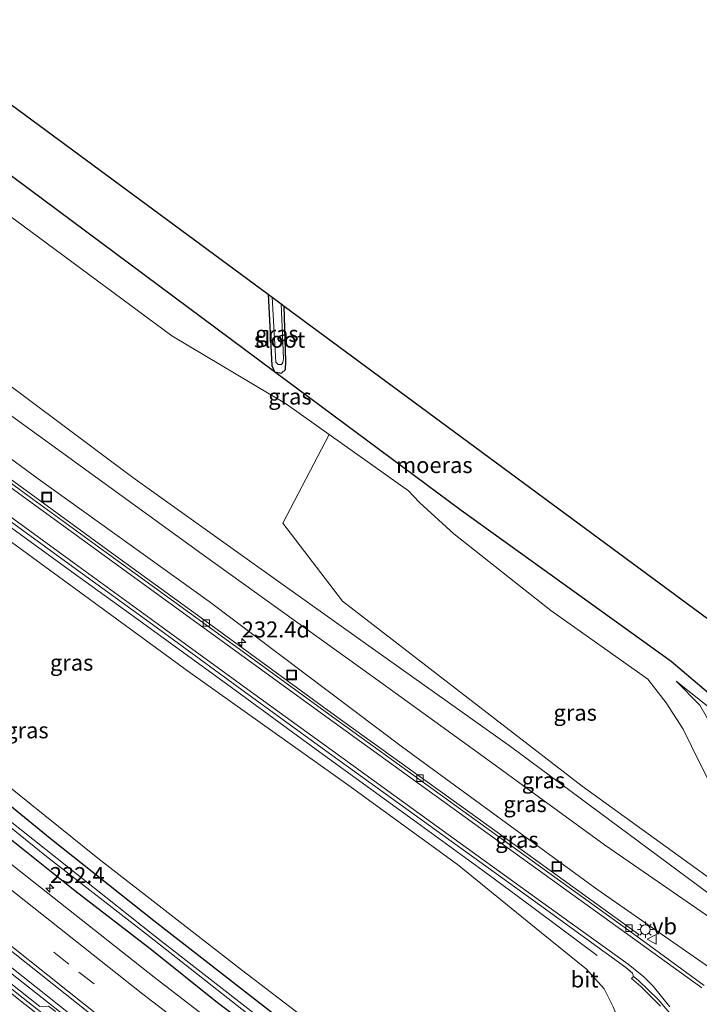
# Model space of a CAD drawing. Units: metres. Extents: x 260000 to 267639, y 575000 to 579218.
# Drawn here: x 262865 to 262971, y 577090 to 577243 of the extents above; entities that cross this region are included whole.
import ezdxf
from ezdxf.enums import TextEntityAlignment as Align

# ---------------------------------------------------------------- set-up
doc = ezdxf.new("R2010")
doc.units = ezdxf.units.M
doc.linetypes.add('VW-3-9_STREEP', pattern=[12, 3, -9])
doc.layers.get('0').update_dxf_attribs({"lineweight": 25})
for name, color, linetype, lineweight in [('B-ME-AM-KILOMETR-S-B1', 7, 'Continuous', 18), ('B-ME-BV-GELEIDECONSTRUCTIE-GELEIDERAIL-L-B1', 213, 'BV-GELEIDERAIL', 18), ('B-ME-GR-BOMENSTRUIKEN-GV-B6', 93, 'Continuous', 18), ('B-ME-GW-KRUINLIJN-L-B1', 93, 'Continuous', 18), ('B-ME-GW-TEENLIJN-L-B1', 93, 'Continuous', 18), ('B-ME-IE-GRASLAND-GV-B6', 93, 'Continuous', 18), ('B-ME-IE-INRICHTINGSELEMENT-S-B1', 253, 'Continuous', 18), ('B-ME-IE-MEUBILAIR_WEGMEUBILAIR-LICHTMAST-S-B1', 8, 'Continuous', 18), ('B-ME-OG-WATER-GV-B6', 153, 'Continuous', 18), ('B-ME-VH-VERH_SOORT-BETON-OVERIG-GV-B6', 8, 'IE-TERREINAFSCHEIDING-NATUURLIJK-HOUTWAL', 18), ('B-ME-VH-VERH_SOORT-BITUMEN-GV-B6', 8, 'IE-TERREINAFSCHEIDING-NATUURLIJK-HOUTWAL', 18), ('B-ME-VV-KOLK-S-B1', 8, 'Continuous', 18), ('B-ME-VW-MARKERING-39STREEP-015-L-B1', 255, 'VW-3-9_STREEP', 18), ('B-ME-VW-MARKERING-STREEP-015-L-B1', 7, 'Continuous', 18), ('B-ME-VW-MEUBILAIR_WEGMEUBILAIR-VERKEERSBORD-S-B1', 8, 'Continuous', 18)]:
    doc.layers.add(name, color=color, linetype=linetype, lineweight=lineweight)
for name, color, linetype in [('B-ME-GW-INSTEEKWATERGANG-L-B1', 10, 'Continuous'), ('B-ME-IE-MOERAS-GV-B6', 10, 'Continuous'), ('B-ME-KG-KADASTRAAL-OPNAMEDTMGRENS-L-B1', 10, 'Continuous')]:
    doc.layers.add(name, color=color, linetype=linetype)
doc.styles.add('NLCS-ISO', font='NLCS-ISO.TTF')
doc.linetypes.add('BV-GELEIDERAIL', pattern='A,10,-3,[108,NLCS.SHX,S=1,R=0,X=0,Y=0],-3', length=16)
doc.linetypes.add('IE-TERREINAFSCHEIDING-NATUURLIJK-HOUTWAL', pattern='A,7,-1.5,[67,NLCS.SHX,S=0.75,R=45,X=0,Y=0],-1.5,7,-1.5,[70,NLCS.SHX,S=0.75,R=0,X=0,Y=0],-1.5', length=20)

# ---------------------------------------------------------------- blocks, each defined once
blk = doc.blocks.new('hecto')
for p, q in [((0, 0.625), (-0.625, 0)), ((0, -0.625), (0, 0.625)), ((-0.625, 0), (0.625, 0)), ((0.625, 0), (0, -0.625))]:
    blk.add_line(p, q)
blk = doc.blocks.new('lantaarnpaal')
for p, q in [((-0.75, 0), (-1.25, 0)), ((-0.88, 0.88), (-0.53, 0.53)), ((0, 0.75), (0, 1.25)), ((0.53, 0.53), (0.88, 0.88)), ((0.75, 0), (1.25, 0)), ((-0.53, -0.53), (-0.88, -0.88)), ((0, -0.75), (0, -1.25)), ((0.53, -0.53), (0.88, -0.88))]:
    blk.add_line(p, q)
blk.add_circle((0, 0), 0.75)
blk = doc.blocks.new('kolk')
blk.add_lwpolyline([(-0.5, -0.5), (0.5, -0.5), (0.5, 0.5), (-0.5, 0.5)], close=True)
blk = doc.blocks.new('put')
for p, q in [((0.75, 0.75), (-0.75, 0.75)), ((-0.75, 0.75), (-0.75, -0.75)), ((0.75, -0.75), (0.75, 0.75)), ((-0.75, -0.75), (0.75, -0.75))]:
    blk.add_line(p, q)
blk.add_lwpolyline([(-0.625, 0.625), (0.625, 0.625), (0.625, -0.625), (-0.625, -0.625)], close=True)
blk = doc.blocks.new('verkeersbord')
for p, q in [((0, 0.75), (-0.75, -0.625)), ((0.75, -0.625), (0, 0.75)), ((-0.75, -0.625), (0.75, -0.625))]:
    blk.add_line(p, q)

msp = doc.modelspace()

# ---------------------------------------------------------------- linework, layer by layer
at = {"layer": 'B-ME-BV-GELEIDECONSTRUCTIE-GELEIDERAIL-L-B1'}
for points in [[(262783.407, 577222.273, 1.698), (262790.5, 577217.176, 2.133), (262801.274, 577209.365, 2.424), (262814.112, 577199.986, 2.841), (262827.137, 577190.511, 3.234), (262837.96, 577182.681, 3.582), (262848.779, 577174.89, 3.93), (262861.679, 577165.494, 4.296), (262873.543, 577156.936, 4.581), (262883.264, 577149.893, 4.806), (262897.249, 577139.704, 5.061), (262911.246, 577129.496, 5.286), (262926.383, 577118.511, 5.394), (262937.216, 577110.644, 5.487), (262942.589, 577106.673, 5.481), (262955.048, 577097.383, 4.731)], [(262975.28, 577012.318, -0.119), (262964.29, 577019.938, -0.131), (262950.134, 577029.901, -0.134), (262928.378, 577045.442, -0.155), (262911.077, 577058.068, -0.146), (262891.962, 577072.44, -0.107), (262877.165, 577083.966, -0.11), (262863.609, 577094.674, -0.107), (262847.983, 577107.228, -0.068), (262831.475, 577120.835, -0.071), (262821.192, 577129.407, -0.065), (262803.941, 577144.097, -0.077), (262788.901, 577157.188, -0.089), (262778.877, 577166.074, -0.089), (262766.888, 577176.809, -0.089), (262763.29, 577180.097, -0.077)], [(262763.605, 577180.781, -0.093), (262784.342, 577162.088, -0.083), (262803.391, 577145.47, -0.071), (262824.739, 577127.292, -0.047), (262843.253, 577111.981, -0.086), (262855.658, 577101.92, -0.101), (262873.429, 577087.824, -0.131), (262883.878, 577079.581, -0.113), (262893.426, 577072.207, -0.137), (262907.184, 577061.796, -0.14), (262917.974, 577053.85, -0.146), (262931.02, 577044.419, -0.158), (262948.27, 577032.11, -0.134), (262965.758, 577019.749, -0.125), (262984.342, 577006.877, -0.149), (263016.564, 576985.393, -0.149), (263031.109, 576976.029, -0.134), (263051.454, 576963.178, -0.314), (263073.107, 576949.938, -0.249)]]:
    msp.add_polyline3d(points, dxfattribs=at)
at = {"layer": 'B-ME-GR-BOMENSTRUIKEN-GV-B6'}
for points in [[(262988.801, 577097.719, 6.915), (262952.692, 577123.763, 6.864), (262915.376, 577152.587, 5.58), (262906.056, 577164.745, 3.102), (262913.275, 577178.588, -0.491), (262925.636, 577169.81, -0.953), (262927.334, 577167.972, -0.98), (262932.717, 577163.112, -0.908), (262947.825, 577151.137, -0.893), (262962.937, 577140.427, -0.83), (262965.816, 577136.778, -0.728), (262968.462, 577132.637, -0.092), (262970.929, 577127.581, 0.66), (262973.362, 577122.853, 1.473)], [(262996.586, 577121.237, -0.182), (262994.812, 577119.924, -0.182), (262989.649, 577116.209, 0.513), (262987.266, 577116.443, 0.987), (262984.892, 577117.036, 1.233), (262981.678, 577118.513, 1.314), (262979.839, 577120.069, 1.32), (262977.818, 577122.302, 1.323), (262974.993, 577127.344, 0.642), (262973.246, 577132.599, -0.428), (262971.047, 577136.375, -0.776), (262967.381, 577140.15, -1.01), (262974.247, 577134.702, -0.947), (262978.437, 577129.003, -0.911), (262980.486, 577126.522, -0.767), (262980.999, 577124.733, -0.674), (262981.953, 577124.128, -0.599), (262984.035, 577122.775, -0.566), (262984.923, 577122.288, -0.566), (262986.654, 577121.658, -0.563), (262989.156, 577121.51, -0.62), (262990.61, 577121.565, -0.623), (262996.586, 577121.237, -0.182)]]:
    msp.add_polyline3d(points, dxfattribs=at)
at = {"layer": 'B-ME-GW-INSTEEKWATERGANG-L-B1'}
for points in [[(262903.76, 577200.436, -1.049), (262904.321, 577189.347, -1.082), (262904.735, 577188.368, -1.07), (262905.823, 577188.112, -1.088), (262906.494, 577188.713, -1.085), (262906.503, 577189.993, -1.082), (262906.264, 577198.589, -0.989)], [(262862.47, 577116.426, -1.064), (262873.611, 577107.49, -1.115), (262885.614, 577098.248, -1.085), (262895.894, 577090.052, -1.112), (262905.633, 577082.711, -1.112), (262916.935, 577073.84, -1.067), (262931.296, 577063.096, -1.037), (262932.346, 577062.649, -1.046), (262933.19, 577062.766, -1.022), (262934.177, 577063.874, -0.995), (262933.977, 577065.233, -0.992), (262933.137, 577066.598, -0.926), (262924.665, 577072.827, -0.95), (262904.46, 577088.398, -0.899), (262885.936, 577102.783, -0.899), (262869.803, 577115.606, -0.875), (262856.918, 577126.132, -0.878)]]:
    msp.add_polyline3d(points, dxfattribs=at)
at = {"layer": 'B-ME-GW-KRUINLIJN-L-B1'}
for points in [[(262791.426, 577239.056, 4.08), (262806.809, 577227.387, 4.749), (262822.675, 577215.652, 5.064), (262842.899, 577200.804, 5.649), (262861.218, 577187.864, 6.021), (262882.678, 577171.873, 6.6), (262900.873, 577158.906, 7.11), (262918.233, 577146.514, 7.485), (262941.523, 577129.959, 7.641), (262973.7, 577106.124, 7.806)], [(263101.419, 577010.324, 7.131), (263088.506, 577019.778, 7.371), (263075.468, 577029.212, 7.518), (263062.526, 577038.212, 7.776), (263049.376, 577047.489, 7.737), (263035.854, 577056.866, 8.028), (263032.947, 577059.533, 8.259), (263027.347, 577063.802, 8.16), (263014.485, 577073.379, 8.187), (262998.268, 577085, 8.151), (262987.431, 577092.677, 8.34), (262972.1, 577103.693, 7.998), (262956.188, 577114.644, 7.899), (262937.45, 577128.302, 7.755), (262920.206, 577140.762, 7.674), (262893.467, 577159.928, 7.077), (262863.811, 577181.435, 6.36), (262841.464, 577197.748, 5.808), (262824.18, 577210.501, 5.403), (262800.787, 577227.173, 4.701), (262799.857, 577229.058, 4.701), (262798.182, 577231.152, 4.701), (262796.778, 577232.333, 4.701), (262790.344, 577236.789, 4.338)], [(262953.289, 577063.011, 4.995), (262952.261, 577063.727, 4.95), (262952.009, 577064.2, 4.944), (262952.567, 577066.767, 4.941), (262956.468, 577074.005, 5.013), (262957.794, 577077.092, 4.995), (262959.073, 577081.604, 4.842), (262958.883, 577085.966, 4.8), (262957.553, 577089.389, 4.767), (262956.139, 577092.209, 4.725), (262953.375, 577095.231, 4.695), (262946.374, 577100.938, 4.716), (262933.261, 577111.573, 4.677), (262916.196, 577123.976, 4.632), (262891.203, 577141.743, 4.242), (262864.885, 577160.978, 3.669), (262838.002, 577180.384, 2.94), (262813.698, 577194.122, 2.01), (262792.793, 577205.794, 1.233), (262780.806, 577211.282, 0.78), (262778.689, 577212.379, 0.753)]]:
    msp.add_polyline3d(points, dxfattribs=at)
at = {"layer": 'B-ME-GW-TEENLIJN-L-B1'}
for points in [[(262799.87, 577256.741, -0.659), (262806.428, 577253.089, -0.701), (262813.11, 577248.469, -0.788), (262825.489, 577240.054, -0.689), (262842.271, 577228.261, -0.725), (262848.298, 577223.815, -0.725), (262867.987, 577209.308, -0.779), (262888.772, 577193.939, -0.782), (262906.625, 577183.31, -0.803), (262913.275, 577178.588, -0.491)], [(262786.202, 577228.114, 1.077), (262792.081, 577224.535, 1.116), (262798.462, 577221.607, 1.491), (262800.078, 577221.125, 1.56), (262821.302, 577205.362, 2.355), (262841.111, 577191.368, 2.907), (262867.891, 577171.657, 3.534), (262894.581, 577152.549, 4.248), (262924.732, 577129.838, 4.596), (262954.986, 577107.724, 4.587), (262980.231, 577090.146, 4.893), (263002.069, 577074.539, 4.737), (263026.531, 577056.932, 4.785), (263050.366, 577039.557, 4.653), (263079.741, 577018.807, 4.272), (263099.006, 577005.177, 3.912)], [(262945.955, 577052.584, -0.977), (262942.354, 577055.595, -0.938), (262940.347, 577057.828, -0.947), (262939.297, 577059.387, -0.899), (262938.055, 577065.8, -0.671), (262937.064, 577067.357, -0.671), (262920.288, 577079.359, -0.749), (262899.608, 577095.125, -0.749), (262877.233, 577112.558, -0.749), (262854.482, 577130.772, -0.83), (262829.764, 577151.184, -0.878), (262808.47, 577169.542, -0.893), (262780.951, 577194.003, -0.857), (262773.255, 577200.996, -0.857)]]:
    msp.add_polyline3d(points, dxfattribs=at)
at = {"layer": 'B-ME-IE-GRASLAND-GV-B6'}
for points in [[(262973.7, 577106.124, 7.806), (262941.523, 577129.959, 7.641), (262918.233, 577146.514, 7.485), (262900.873, 577158.906, 7.11), (262882.678, 577171.873, 6.6), (262861.218, 577187.864, 6.021), (262842.899, 577200.804, 5.649), (262822.675, 577215.652, 5.064), (262806.809, 577227.387, 4.749), (262791.426, 577239.056, 4.08), (262799.87, 577256.741, -0.659)], [(262799.87, 577256.741, -0.659), (262806.428, 577253.089, -0.701), (262813.11, 577248.469, -0.788), (262825.489, 577240.054, -0.689), (262842.271, 577228.261, -0.725), (262848.298, 577223.815, -0.725), (262867.987, 577209.308, -0.779), (262888.772, 577193.939, -0.782), (262906.625, 577183.31, -0.803), (262913.275, 577178.588, -0.491), (262906.056, 577164.745, 3.102), (262915.376, 577152.587, 5.58), (262952.692, 577123.763, 6.864), (262988.801, 577097.719, 6.915)], [(262973.362, 577122.853, 1.473), (262970.929, 577127.581, 0.66), (262968.462, 577132.637, -0.092), (262965.816, 577136.778, -0.728), (262962.937, 577140.427, -0.83), (262947.825, 577151.137, -0.893), (262932.717, 577163.112, -0.908), (262927.334, 577167.972, -0.98), (262925.636, 577169.81, -0.953), (262913.275, 577178.588, -0.491), (262906.625, 577183.31, -0.803), (262888.772, 577193.939, -0.782), (262867.987, 577209.308, -0.779), (262848.298, 577223.815, -0.725), (262842.271, 577228.261, -0.725), (262825.489, 577240.054, -0.689), (262813.11, 577248.469, -0.788)], [(262829.209, 577243.688, -0.701), (262861.836, 577220.264, -1.019), (262904.735, 577188.368, -1.07), (262933.845, 577166.71, -1.034), (262966.572, 577143.183, -1.016), (262980.282, 577131.585, -1.022)], [(262972.1, 577103.693, 7.998), (262956.188, 577114.644, 7.899), (262937.45, 577128.302, 7.755), (262920.206, 577140.762, 7.674), (262893.467, 577159.928, 7.077), (262863.811, 577181.435, 6.36), (262841.464, 577197.748, 5.808), (262824.18, 577210.501, 5.403), (262800.787, 577227.173, 4.701), (262799.857, 577229.058, 4.701), (262798.182, 577231.152, 4.701), (262796.778, 577232.333, 4.701), (262790.344, 577236.789, 4.338), (262791.426, 577239.056, 4.08)], [(262791.426, 577239.056, 4.08), (262806.809, 577227.387, 4.749), (262822.675, 577215.652, 5.064), (262842.899, 577200.804, 5.649), (262861.218, 577187.864, 6.021), (262882.678, 577171.873, 6.6), (262900.873, 577158.906, 7.11), (262918.233, 577146.514, 7.485), (262941.523, 577129.959, 7.641), (262973.7, 577106.124, 7.806)], [(262980.231, 577090.146, 4.893), (262954.986, 577107.724, 4.587), (262924.732, 577129.838, 4.596), (262894.581, 577152.549, 4.248), (262867.891, 577171.657, 3.534), (262841.111, 577191.368, 2.907), (262821.302, 577205.362, 2.355), (262800.078, 577221.125, 1.56), (262798.462, 577221.607, 1.491), (262792.081, 577224.535, 1.116), (262786.202, 577228.114, 1.077), (262787.655, 577231.158, 2.382), (262793.313, 577227.699, 2.601), (262795.792, 577226.456, 2.706), (262798.534, 577225.515, 2.712), (262797.484, 577227.566, 2.694), (262795.621, 577229.587, 2.715), (262791.727, 577232.573, 2.691), (262789.188, 577234.369, 2.691), (262790.344, 577236.789, 4.338)], [(262790.344, 577236.789, 4.338), (262796.778, 577232.333, 4.701), (262798.182, 577231.152, 4.701), (262799.857, 577229.058, 4.701), (262800.787, 577227.173, 4.701), (262824.18, 577210.501, 5.403), (262841.464, 577197.748, 5.808), (262863.811, 577181.435, 6.36), (262893.467, 577159.928, 7.077), (262920.206, 577140.762, 7.674), (262937.45, 577128.302, 7.755), (262956.188, 577114.644, 7.899), (262972.1, 577103.693, 7.998)], [(262971.713, 577092.7, 4.539), (262961.303, 577100.356, 4.54), (262961.557, 577100.68, 4.485), (262939.459, 577116.597, 4.469), (262914.125, 577134.855, 4.27), (262893.341, 577149.995, 3.921), (262879.351, 577160.13, 3.663), (262866.817, 577169.258, 3.348), (262856.579, 577176.685, 3.089), (262843.27, 577186.374, 2.701), (262829.313, 577196.49, 2.281), (262816.106, 577206.123, 1.871), (262801.999, 577216.339, 1.451), (262786.087, 577227.874, 1.006), (262786.202, 577228.114, 1.077)], [(262786.202, 577228.114, 1.077), (262792.081, 577224.535, 1.116), (262798.462, 577221.607, 1.491), (262800.078, 577221.125, 1.56), (262821.302, 577205.362, 2.355), (262841.111, 577191.368, 2.907), (262867.891, 577171.657, 3.534), (262894.581, 577152.549, 4.248), (262924.732, 577129.838, 4.596), (262954.986, 577107.724, 4.587), (262980.231, 577090.146, 4.893)], [(262773.255, 577200.996, -0.857), (262780.951, 577194.003, -0.857), (262808.47, 577169.542, -0.893), (262829.764, 577151.184, -0.878), (262854.482, 577130.772, -0.83), (262877.233, 577112.558, -0.749), (262899.608, 577095.125, -0.749), (262920.288, 577079.359, -0.749), (262937.064, 577067.357, -0.671), (262938.055, 577065.8, -0.671), (262939.297, 577059.387, -0.899), (262940.347, 577057.828, -0.947), (262942.354, 577055.595, -0.938), (262945.955, 577052.584, -0.977), (262953.328, 577047.496, -0.959), (262958.452, 577044.884, -0.785), (262960.413, 577044.443, -0.776), (262965.701, 577044.493, -0.719), (262971.667, 577045.423, -0.479)], [(262906.264, 577198.589, -0.989), (262906.503, 577189.993, -1.082), (262906.494, 577188.713, -1.085), (262905.823, 577188.112, -1.088), (262904.735, 577188.368, -1.07), (262904.321, 577189.347, -1.082), (262903.76, 577200.436, -1.049), (262904.396, 577199.967, -1.199), (262904.982, 577189.84, -1.199), (262905.321, 577189.486, -1.199), (262905.839, 577189.499, -1.199), (262906.059, 577189.803, -1.199), (262906.141, 577190.432, -1.199), (262905.813, 577198.922, -1.199), (262906.264, 577198.589, -0.989)], [(262764.441, 577182.537, -0.602), (262785.456, 577163.64, -0.612), (262807.929, 577144.169, -0.637), (262830.696, 577124.905, -0.66), (262854.344, 577105.503, -0.707), (262877.942, 577086.786, -0.774), (262901.709, 577068.486, -0.815), (262923.941, 577051.978, -0.847), (262948.939, 577033.903, -0.852), (262957.93, 577027.531, -0.819), (262982.865, 577010.16, -0.77)], [(262861.224, 577166.734, 3.456), (262873.309, 577157.971, 3.752), (262886.892, 577148.135, 4.035), (262899.663, 577138.782, 4.265), (262913.68, 577128.627, 4.486), (262946.055, 577105.261, 4.708), (262959.524, 577095.516, 4.688), (262960.543, 577094.623, 4.675), (262960.697, 577094.119, 4.703), (262960.386, 577093.819, 4.887), (262961.852, 577092.539, 5.01), (262963.468, 577090.947, 5.01), (262964.924, 577089.502, 5.01)], [(262957.553, 577089.389, 4.767), (262956.139, 577092.209, 4.725), (262953.375, 577095.231, 4.695), (262946.374, 577100.938, 4.716), (262933.261, 577111.573, 4.677), (262916.196, 577123.976, 4.632), (262891.203, 577141.743, 4.242), (262864.885, 577160.978, 3.669)], [(262864.885, 577160.978, 3.669), (262891.203, 577141.743, 4.242), (262916.196, 577123.976, 4.632), (262933.261, 577111.573, 4.677), (262946.374, 577100.938, 4.716), (262953.375, 577095.231, 4.695), (262956.139, 577092.209, 4.725), (262957.553, 577089.389, 4.767)], [(262974.247, 577134.702, -0.947), (262967.381, 577140.15, -1.01), (262971.047, 577136.375, -0.776)], [(262920.288, 577079.359, -0.749), (262899.608, 577095.125, -0.749), (262877.233, 577112.558, -0.749), (262854.482, 577130.772, -0.83)], [(262862.47, 577116.426, -1.064), (262873.611, 577107.49, -1.115), (262885.614, 577098.248, -1.085), (262895.894, 577090.052, -1.112), (262905.633, 577082.711, -1.112), (262916.935, 577073.84, -1.067), (262931.296, 577063.096, -1.037), (262932.346, 577062.649, -1.046), (262933.19, 577062.766, -1.022), (262934.177, 577063.874, -0.995), (262933.977, 577065.233, -0.992), (262933.137, 577066.598, -0.926), (262924.665, 577072.827, -0.95), (262904.46, 577088.398, -0.899), (262885.936, 577102.783, -0.899), (262869.803, 577115.606, -0.875), (262856.918, 577126.132, -0.878)], [(262856.918, 577126.132, -0.878), (262869.803, 577115.606, -0.875), (262885.936, 577102.783, -0.899), (262904.46, 577088.398, -0.899), (262924.665, 577072.827, -0.95), (262933.137, 577066.598, -0.926), (262933.977, 577065.233, -0.992), (262934.177, 577063.874, -0.995), (262933.19, 577062.766, -1.022), (262932.346, 577062.649, -1.046), (262931.296, 577063.096, -1.037), (262916.935, 577073.84, -1.067), (262905.633, 577082.711, -1.112), (262895.894, 577090.052, -1.112), (262885.614, 577098.248, -1.085), (262873.611, 577107.49, -1.115), (262862.47, 577116.426, -1.064)], [(262855.175, 577124.118, -2.063), (262869.225, 577112.833, -2.009), (262885.272, 577100.332, -2), (262903.828, 577085.764, -2.009), (262922.253, 577071.501, -1.982), (262931.455, 577064.537, -1.955), (262932.109, 577064.153, -1.955), (262932.312, 577064.4, -1.955), (262932.147, 577064.882, -1.955), (262925.62, 577069.792, -2), (262908.808, 577082.757, -2), (262886.066, 577100.428, -2), (262859.427, 577121.56, -2.057)], [(262975.676, 577028.095, -1.014), (262958.029, 577040.518, -1.063), (262932.991, 577058.57, -1.079), (262909.318, 577076.053, -1.051), (262886.021, 577093.995, -1.004), (262864.222, 577111.207, -0.959)], [(262976.821, 577009.551, -0.95), (262954.723, 577025.021, -0.932), (262954.5, 577026.271, -0.914), (262953.375, 577027.11, -0.917), (262952.177, 577026.857, -0.917), (262926.343, 577045.229, -1.007), (262926.147, 577046.286, -1.007), (262924.971, 577047.2, -1.007), (262923.738, 577047.035, -1.007), (262909.435, 577057.648, -0.968), (262897.745, 577066.451, -0.914), (262897.663, 577067.684, -0.914), (262896.511, 577068.576, -0.914), (262895.047, 577068.464, -0.914), (262885.686, 577075.895, -0.929), (262870.658, 577087.467, -0.926), (262870.547, 577088.721, -0.926), (262869.546, 577089.492, -0.926), (262868.15, 577089.417, -0.926), (262855.073, 577099.786, -0.929)]]:
    msp.add_polyline3d(points, dxfattribs=at)
at = {"layer": 'B-ME-IE-MOERAS-GV-B6'}
for points in [[(262807.057, 577271.794, -0.908), (262903.76, 577200.436, -1.049), (262904.321, 577189.347, -1.082), (262904.735, 577188.368, -1.07), (262861.836, 577220.264, -1.019), (262829.209, 577243.688, -0.701), (262829.376, 577244.799, -0.662), (262829.114, 577252.634, -0.8), (262828.625, 577253.794, -0.851), (262828.217, 577253.893, -0.857), (262826.544, 577253.872, -0.794), (262815.469, 577253.409, -0.872), (262814.727, 577252.497, -0.89), (262802.435, 577262.112, -0.749), (262807.057, 577271.794, -0.908)], [(262906.264, 577198.589, -0.989), (262979.768, 577144.349, -1.001), (262980.282, 577131.585, -1.022), (262966.572, 577143.183, -1.016), (262933.845, 577166.71, -1.034), (262904.735, 577188.368, -1.07), (262905.823, 577188.112, -1.088), (262906.494, 577188.713, -1.085), (262906.503, 577189.993, -1.082), (262906.264, 577198.589, -0.989)]]:
    msp.add_polyline3d(points, dxfattribs=at)
at = {"layer": 'B-ME-KG-KADASTRAAL-OPNAMEDTMGRENS-L-B1'}
msp.add_polyline3d([(262575.576, 577517.714, -0.029), (262681.674, 577390.406, -0.369), (262682.752, 577389.113, -0.81), (262684.153, 577387.432, -0.81), (262684.732, 577386.738, -0.699), (262749.488, 577323.63, -0.705), (262750.611, 577322.619, -0.81), (262752.866, 577320.589, -0.81), (262754.187, 577319.4, -0.708), (262807.057, 577271.794, -0.908), (262903.76, 577200.436, -1.049), (262904.396, 577199.967, -1.199), (262905.813, 577198.922, -1.199), (262906.264, 577198.589, -0.989), (262979.768, 577144.349, -1.001)], dxfattribs=at)
at = {"layer": 'B-ME-OG-WATER-GV-B6'}
for points in [[(262905.813, 577198.922, -1.199), (262906.141, 577190.432, -1.199), (262906.059, 577189.803, -1.199), (262905.839, 577189.499, -1.199), (262905.321, 577189.486, -1.199), (262904.982, 577189.84, -1.199), (262904.396, 577199.967, -1.199), (262905.813, 577198.922, -1.199)], [(262771.65, 577197.634, -2.054), (262772.513, 577196.662, -2.054), (262795.987, 577175.276, -2.054), (262813.991, 577159.768, -2.054), (262833.967, 577142.641, -2.054), (262859.427, 577121.56, -2.057), (262886.066, 577100.428, -2), (262908.808, 577082.757, -2), (262925.62, 577069.792, -2), (262932.147, 577064.882, -1.955), (262932.312, 577064.4, -1.955), (262932.109, 577064.153, -1.955), (262931.455, 577064.537, -1.955), (262922.253, 577071.501, -1.982), (262903.828, 577085.764, -2.009), (262885.272, 577100.332, -2), (262869.225, 577112.833, -2.009), (262855.175, 577124.118, -2.063), (262823.227, 577150.597, -2.105), (262798.315, 577172.259, -2.039), (262783.259, 577185.768, -2.075), (262771.219, 577196.732, -2.075), (262771.65, 577197.634, -2.054)]]:
    msp.add_polyline3d(points, dxfattribs=at)
at = {"layer": 'B-ME-VH-VERH_SOORT-BETON-OVERIG-GV-B6'}
for points in [[(262971.555, 577012.504, -1.063), (262961.755, 577019.318, -1.055), (262951.145, 577026.829, -1.051), (262941.36, 577033.776, -1.047), (262931.673, 577040.75, -1.082), (262921.984, 577047.831, -1.078), (262912.314, 577054.821, -1.038), (262902.79, 577062.012, -1.016), (262893.225, 577069.26, -0.969), (262883.79, 577076.542, -0.983), (262874.286, 577083.869, -0.975), (262864.852, 577091.285, -0.96), (262855.557, 577098.737, -0.933), (262845.517, 577106.853, -0.92), (262836.237, 577114.46, -0.937), (262827.016, 577122.139, -0.935), (262817.907, 577129.801, -0.931), (262808.727, 577137.53, -0.902), (262799.623, 577145.348, -0.886), (262790.633, 577153.171, -0.871), (262781.618, 577161.091, -0.862), (262772.683, 577168.981, -0.859), (262763.832, 577176.948, -0.852), (262763.013, 577179.545, -0.86)], [(262856.579, 577176.685, 3.089), (262866.817, 577169.258, 3.348), (262879.351, 577160.13, 3.663), (262893.341, 577149.995, 3.921), (262914.125, 577134.855, 4.27), (262939.459, 577116.597, 4.469), (262961.557, 577100.68, 4.485), (262961.303, 577100.356, 4.54), (262939.141, 577116.296, 4.539), (262913.818, 577134.57, 4.342), (262893.012, 577149.699, 4.004), (262879.078, 577159.792, 3.741), (262866.517, 577168.921, 3.429), (262856.305, 577176.346, 3.163)], [(262855.073, 577099.786, -0.929), (262868.15, 577089.417, -0.926), (262869.546, 577089.492, -0.926), (262870.547, 577088.721, -0.926), (262870.658, 577087.467, -0.926), (262885.686, 577075.895, -0.929), (262895.047, 577068.464, -0.914), (262896.511, 577068.576, -0.914), (262897.663, 577067.684, -0.914), (262897.745, 577066.451, -0.914), (262909.435, 577057.648, -0.968), (262923.738, 577047.035, -1.007), (262924.971, 577047.2, -1.007), (262926.147, 577046.286, -1.007), (262926.343, 577045.229, -1.007), (262952.177, 577026.857, -0.917), (262953.375, 577027.11, -0.917), (262954.5, 577026.271, -0.914), (262954.723, 577025.021, -0.932), (262976.821, 577009.551, -0.95)], [(262964.924, 577089.502, 5.01), (262963.468, 577090.947, 5.01), (262961.852, 577092.539, 5.01), (262960.386, 577093.819, 4.887), (262960.697, 577094.119, 4.703)], [(262960.697, 577094.119, 4.703), (262961.441, 577093.532, 4.803), (262964.585, 577090.533, 4.803), (262966.938, 577087.707, 4.803)]]:
    msp.add_polyline3d(points, dxfattribs=at)
at = {"layer": 'B-ME-VH-VERH_SOORT-BITUMEN-GV-B6'}
for points in [[(262982.865, 577010.16, -0.77), (262957.93, 577027.531, -0.819), (262948.939, 577033.903, -0.852), (262923.941, 577051.978, -0.847), (262901.709, 577068.486, -0.815), (262877.942, 577086.786, -0.774), (262854.344, 577105.503, -0.707), (262830.696, 577124.905, -0.66), (262807.929, 577144.169, -0.637), (262785.456, 577163.64, -0.612), (262764.441, 577182.537, -0.602), (262764.699, 577183.075, -0.606), (262766.242, 577186.306, -0.671), (262767.789, 577189.547, -0.76), (262769.247, 577192.603, -0.842)], [(262769.247, 577192.603, -0.842), (262773.725, 577188.48, -0.851), (262795.252, 577169.259, -0.874), (262818.236, 577149.292, -0.913), (262841.071, 577130.147, -0.942), (262864.222, 577111.207, -0.959), (262886.021, 577093.995, -1.004), (262909.318, 577076.053, -1.051), (262932.991, 577058.57, -1.079), (262958.029, 577040.518, -1.063), (262975.676, 577028.095, -1.014)], [(262763.832, 577176.948, -0.852), (262772.683, 577168.981, -0.859), (262781.618, 577161.091, -0.862), (262790.633, 577153.171, -0.871), (262799.623, 577145.348, -0.886), (262808.727, 577137.53, -0.902), (262817.907, 577129.801, -0.931), (262827.016, 577122.139, -0.935), (262836.237, 577114.46, -0.937), (262845.517, 577106.853, -0.92), (262855.557, 577098.737, -0.933), (262864.852, 577091.285, -0.96), (262874.286, 577083.869, -0.975), (262883.79, 577076.542, -0.983), (262893.225, 577069.26, -0.969), (262902.79, 577062.012, -1.016), (262912.314, 577054.821, -1.038), (262921.984, 577047.831, -1.078), (262931.673, 577040.75, -1.082), (262941.36, 577033.776, -1.047), (262951.145, 577026.829, -1.051), (262961.755, 577019.318, -1.055), (262971.555, 577012.504, -1.063)], [(262856.305, 577176.346, 3.163), (262866.517, 577168.921, 3.429), (262879.078, 577159.792, 3.741), (262893.012, 577149.699, 4.004), (262913.818, 577134.57, 4.342), (262939.141, 577116.296, 4.539), (262961.303, 577100.356, 4.54), (262971.713, 577092.7, 4.539)], [(262966.938, 577087.707, 4.803), (262964.585, 577090.533, 4.803), (262961.441, 577093.532, 4.803), (262960.697, 577094.119, 4.703), (262960.543, 577094.623, 4.675), (262959.524, 577095.516, 4.688), (262946.055, 577105.261, 4.708), (262913.68, 577128.627, 4.486), (262899.663, 577138.782, 4.265), (262886.892, 577148.135, 4.035), (262873.309, 577157.971, 3.752), (262861.224, 577166.734, 3.456)]]:
    msp.add_polyline3d(points, dxfattribs=at)
at = {"layer": 'B-ME-VW-MARKERING-39STREEP-015-L-B1'}
msp.add_polyline3d([(263075.589, 576955.244, -1.006), (263074.709, 576955.768, -1.005), (263050.041, 576971.022, -0.972), (263026.098, 576986.267, -0.93), (263007.633, 576998.366, -0.883), (262985.117, 577013.545, -0.861), (262961.194, 577030.21, -0.889), (262937.678, 577047.018, -0.942), (262919.343, 577060.397, -0.908), (262895.598, 577078.227, -0.867), (262872.682, 577096.036, -0.816), (262850.058, 577114.177, -0.788), (262828.356, 577132.133, -0.768), (262806.711, 577150.514, -0.735), (262785.744, 577168.732, -0.7), (262766.242, 577186.306, -0.671)], dxfattribs=at)
at = {"layer": 'B-ME-VW-MARKERING-STREEP-015-L-B1'}
for points in [[(262971.382, 577092.336, 4.556), (262959.269, 577101.081, 4.556), (262938.803, 577115.836, 4.549), (262913.121, 577134.39, 4.356), (262892.646, 577149.219, 4.018), (262878.996, 577159.165, 3.755), (262866.176, 577168.451, 3.433), (262855.931, 577175.925, 3.174), (262842.264, 577185.801, 2.776), (262828.63, 577195.76, 2.357), (262815.839, 577205.037, 1.97), (262801.347, 577215.552, 1.542), (262785.641, 577226.94, 1.11)], [(262784.03, 577223.565, 1.2), (262788.748, 577220.126, 1.33), (262801.518, 577210.838, 1.689), (262814.328, 577201.56, 2.07), (262826.229, 577192.894, 2.426), (262837.292, 577184.851, 2.768), (262849.654, 577175.868, 3.138), (262861.576, 577167.207, 3.452), (262873.538, 577158.509, 3.751), (262887.227, 577148.564, 4.037), (262900.027, 577139.271, 4.258), (262900.038, 577139.27, 4.262), (262913.727, 577129.332, 4.48), (262929.972, 577117.575, 4.63), (262946.233, 577105.868, 4.705), (262959.891, 577096.018, 4.683), (262962.312, 577094.056, 4.683), (262963.8, 577092.618, 4.673), (262966.386, 577089.408, 4.651)], [(263077.047, 576958.353, -1.063), (263066.81, 576964.543, -1.046), (263041.738, 576980.271, -1.021), (263025.748, 576990.524, -0.985), (263000.195, 577007.41, -0.952), (262975.844, 577024.065, -0.928), (262956.06, 577037.997, -0.978), (262931.289, 577055.846, -0.975), (262907.631, 577073.411, -0.953), (262884.212, 577091.353, -0.892), (262861.913, 577108.977, -0.861), (262839.073, 577127.651, -0.836), (262815.679, 577147.315, -0.816), (262793.358, 577166.559, -0.782), (262771.4, 577186.223, -0.769), (262767.789, 577189.547, -0.76)], [(263074.151, 576952.179, -0.906), (263057.436, 576962.354, -0.878), (263032.74, 576977.923, -0.845), (263008.313, 576993.87, -0.827), (262983.161, 577010.698, -0.776), (262958.323, 577028.056, -0.816), (262949.79, 577034.129, -0.841), (262924.334, 577052.488, -0.854), (262902.472, 577068.726, -0.813), (262878.363, 577087.208, -0.78), (262854.569, 577106.122, -0.71), (262831.08, 577125.362, -0.667), (262807.965, 577144.939, -0.646), (262785.891, 577164.082, -0.615), (262764.699, 577183.075, -0.606)], [(262862.531, 577092.445, -0.945), (262865.441, 577090.12, -0.94), (262875.077, 577082.565, -0.955)]]:
    msp.add_polyline3d(points, dxfattribs=at)

# ---------------------------------------------------------------- block references
at = {"layer": 'B-ME-AM-KILOMETR-S-B1', "rotation": 90}
for p in [(262899.65, 577146.162, 4.026), (262869.741, 577107.883, -1.124)]:
    msp.add_blockref('hecto', p, dxfattribs=at)
at = {"layer": 'B-ME-IE-INRICHTINGSELEMENT-S-B1', "rotation": 90}
for p in [(262869.261, 577168.823, 3.354), (262907.41, 577141.102, 4.104), (262948.768, 577111.255, 4.436)]:
    msp.add_blockref('put', p, dxfattribs=at)
at = {"layer": 'B-ME-IE-MEUBILAIR_WEGMEUBILAIR-LICHTMAST-S-B1', "rotation": 90}
msp.add_blockref('lantaarnpaal', (262962.568, 577101.411, 4.812), dxfattribs=at)
at = {"layer": 'B-ME-VV-KOLK-S-B1', "rotation": 90}
for p in [(262894.145, 577149.216, 3.886), (262927.422, 577125.026, 4.338), (262960.011, 577101.639, 4.365)]:
    msp.add_blockref('kolk', p, dxfattribs=at)
at = {"layer": 'B-ME-VW-MEUBILAIR_WEGMEUBILAIR-VERKEERSBORD-S-B1', "rotation": 90}
msp.add_blockref('verkeersbord', (262963.613, 577099.909, 4.797), dxfattribs=at)

# ---------------------------------------------------------------- texts
at = {"layer": 'B-ME-AM-KILOMETR-S-B1', "ltscale": 0.2, "style": 'NLCS-ISO'}
for s, p in [('232.4d', (262899.65, 577146.162, 4.026)), ('232.4', (262869.741, 577107.883, -1.124))]:
    msp.add_text(s, height=2.5, dxfattribs=at).set_placement(p, align=Align.BOTTOM_LEFT)
at = {"layer": 'B-ME-IE-GRASLAND-GV-B6', "ltscale": 0.2, "style": 'NLCS-ISO'}
for p in [(262905.1315, 577194.274), (262907.1585, 577184.496), (262873.1295, 577143.0285), (262951.6275, 577135.229), (262866.164, 577132.4815), (262946.677, 577124.69), (262943.8105, 577120.983), (262942.5465, 577115.435)]:
    msp.add_text('gras', height=2.5, dxfattribs=at).set_placement(p, align=Align.MIDDLE_CENTER)
at = {"layer": 'B-ME-IE-MOERAS-GV-B6', "ltscale": 0.2, "style": 'NLCS-ISO'}
msp.add_text('moeras', height=2.5, dxfattribs=at).set_placement((262929.655, 577173.8191), align=Align.MIDDLE_CENTER)
at = {"layer": 'B-ME-OG-WATER-GV-B6', "ltscale": 0.2, "style": 'NLCS-ISO'}
msp.add_text('sloot', height=2.5, dxfattribs=at).set_placement((262905.5455, 577193.3589), align=Align.MIDDLE_CENTER)
at = {"layer": 'B-ME-VH-VERH_SOORT-BITUMEN-GV-B6', "ltscale": 0.2, "style": 'NLCS-ISO'}
msp.add_text('bit', height=2.5, dxfattribs=at).set_placement((262953.0958, 577093.6519), align=Align.MIDDLE_CENTER)
at = {"layer": 'B-ME-VW-MEUBILAIR_WEGMEUBILAIR-VERKEERSBORD-S-B1', "ltscale": 0.2, "style": 'NLCS-ISO'}
msp.add_text('vb', height=2.5, dxfattribs=at).set_placement((262963.613, 577099.909, 4.797), align=Align.BOTTOM_LEFT)

doc.saveas('drawing.dxf')
